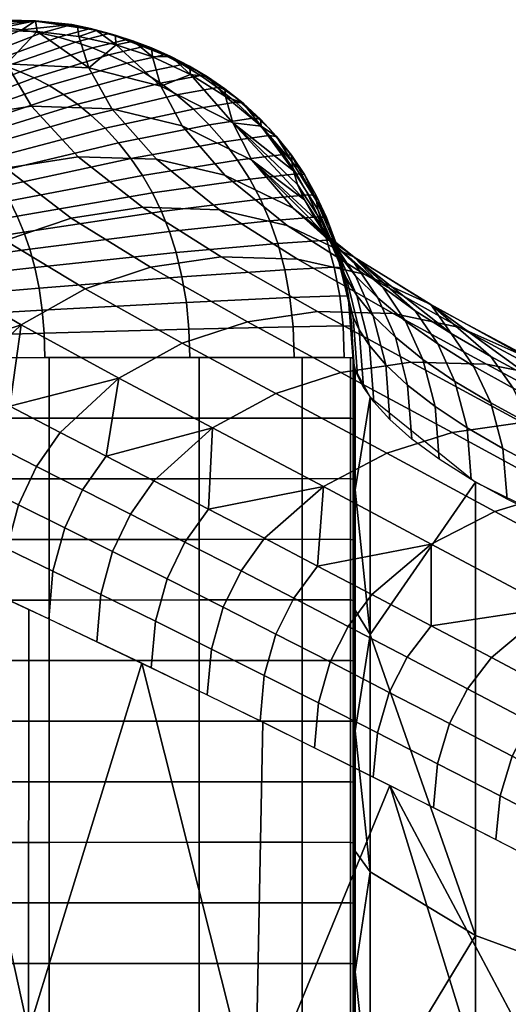
# Model space of a CAD drawing. Units: metres. Extents: x -0.057 to 0.243, y -0.254 to 0.258.
# Drawn here: x 0.045 to 0.1, y 0.147 to 0.258 of the extents above; entities that cross this region are included whole.
import ezdxf

# ---------------------------------------------------------------- set-up
doc = ezdxf.new("R2010")
doc.units = ezdxf.units.M
for name, color, linetype in [('72_CMAN_IMBOTTITI_D2_ANY', 251, 'Continuous'), ('72_CMAN_IMBOTTITI_D3_RIVESTITOSCHIENALE', 7, 'Continuous'), ('72_CMAN_INSERT', 7, 'Continuous')]:
    doc.layers.add(name, color=color, linetype=linetype)

# ---------------------------------------------------------------- blocks, each defined once
blk = doc.blocks.new('72CMAN_IMBOTTITI_D3_CM8973')
mesh = blk.add_polyface()
corners = [(0.06052, 0.13433, 0.27098), (0.05857, 0.13264, 0.18324), (0.04504, 0.13264, 0.18324), (0.03384, 0.13433, 0.27098), (0.07211, 0.13264, 0.18324), (0.0872, 0.13433, 0.27098), (0.08564, 0.13264, 0.18324), (0.04099, 0.14614, 0.44551), (0.09197, 0.14614, 0.44551), (0.04859, 0.16693, 0.61938), (0.09704, 0.16693, 0.61938), (0.05811, 0.19386, 0.79225), (0.10338, 0.19386, 0.79225), (0.06949, 0.22451, 0.96419), (0.11097, 0.22451, 0.96419), (0.07554, 0.24027, 1.04736), (0.08186, 0.25645, 1.13024), (0.10053, 0.25645, 1.13024), (-0.0091, 0.13264, 0.18324), (-0.02264, 0.13264, 0.18324), (-0.01951, 0.13433, 0.27098), (0.00717, 0.13433, 0.27098), (0.00443, 0.13264, 0.18324), (0.01797, 0.13264, 0.18324), (0.0315, 0.13264, 0.18324), (-0.00998, 0.14614, 0.44551), (0.00015, 0.16693, 0.61938), (0.01284, 0.19386, 0.79225), (0.04875, 0.22451, 0.96419), (0.02801, 0.22451, 0.96419), (0.05384, 0.25645, 1.13024), (0.06318, 0.25645, 1.13024), (0.05581, 0.24027, 1.04736), (0.03608, 0.24027, 1.04736), (0.0445, 0.25645, 1.13024)]
mesh.append_faces([[corners[k] for k in face] for face in [(0, 1, 2), (3, 0, 2), (4, 1, 0), (5, 6, 4), (0, 5, 4), (0, 3, 7), (8, 5, 0), (7, 8, 0), (9, 10, 8, 7), (11, 12, 10, 9), (13, 14, 12, 11), (15, 16, 17), (14, 13, 15), (18, 19, 20), (21, 22, 18), (20, 21, 18), (23, 22, 21), (3, 24, 23), (21, 3, 23), (21, 20, 25), (7, 3, 21), (25, 7, 21), (26, 9, 7, 25), (27, 11, 9, 26), (28, 13, 11), (27, 29, 28), (11, 27, 28), (30, 31, 32), (33, 34, 30), (32, 33, 30), (31, 16, 15, 32), (32, 15, 13, 28), (33, 32, 28, 29)]])
mesh = blk.add_polyface()
corners = [(0.05173, 0.0959, 0.68094), (0.04405, 0.07401, 0.51899), (0.094, 0.07401, 0.51899), (0.09913, 0.0959, 0.68094), (0.06093, 0.1214, 0.83733), (0.10526, 0.1214, 0.83733), (0.05869, 0.16613, 1.08031), (0.05197, 0.15137, 1.00277), (0.07225, 0.15137, 1.00277), (0.07801, 0.16613, 1.08031), (0.06568, 0.18127, 1.1578), (0.084, 0.18127, 1.1578), (0.06264, 0.20184, 1.26062), (0.06047, 0.19769, 1.24007), (0.06477, 0.19769, 1.24007), (0.06688, 0.20184, 1.26062), (0.06061, 0.18944, 1.19894), (0.05652, 0.18127, 1.1578), (0.0695, 0.18944, 1.19894), (0.07338, 0.19769, 1.24007), (0.08199, 0.19769, 1.24007), (0.0906, 0.19769, 1.24007), (0.08149, 0.20601, 1.28116), (0.07732, 0.20601, 1.28116), (0.08565, 0.20601, 1.28116), (0.08446, 0.21024, 1.30192), (0.07913, 0.20913, 1.29646), (0.07399, 0.20783, 1.29011), (0.06917, 0.20634, 1.28279), (0.06482, 0.20465, 1.27445), (0.06115, 0.20277, 1.26518), (0.05838, 0.20074, 1.25516), (0.05667, 0.19864, 1.24475), (0.05017, 0.18653, 1.18433), (0.04382, 0.1746, 1.12384), (0.03766, 0.16285, 1.06326), (0.03168, 0.15132, 1.00257), (0.02413, 0.13653, 0.92254), (0.01701, 0.12225, 0.8422), (0.01039, 0.10866, 0.76175), (0.00435, 0.09593, 0.68113), (-0.00108, 0.08425, 0.60006), (-0.00591, 0.07402, 0.51901), (-0.01047, 0.06539, 0.43757)]
mesh.append_faces([[corners[k] for k in face] for face in [(0, 1, 2, 3), (4, 0, 3, 5), (6, 7, 8, 9), (10, 6, 9, 11), (12, 13, 14, 15), (16, 17, 10, 18), (14, 16, 18, 19), (20, 19, 18), (18, 10, 11), (11, 21, 20), (20, 18, 11), (22, 23, 19), (20, 24, 22), (19, 20, 22), (25, 26, 22), (26, 27, 23), (27, 28, 23), (28, 29, 15), (29, 30, 12), (30, 31, 12), (31, 32, 13), (32, 33, 16), (33, 34, 17), (34, 35, 6), (35, 36, 7), (36, 37, 7), (37, 38, 4), (38, 39, 4), (39, 40, 0), (40, 41, 0), (41, 42, 1), (42, 43, 1), (1, 0, 41), (0, 4, 39), (4, 8, 37), (7, 6, 35), (8, 7, 37), (6, 10, 34), (13, 12, 31), (14, 13, 16), (15, 14, 19), (12, 15, 29), (17, 16, 33), (10, 17, 34), (23, 22, 26), (19, 23, 15), (22, 24, 25), (23, 28, 15), (13, 32, 16)]])
mesh = blk.add_polyface()
corners = [(-0.00627, 0.16428, 0.60389), (-0.00086, 0.16474, 0.60351), (-0.00341, 0.15925, 0.5619), (-0.00891, 0.15878, 0.56229), (-0.00582, 0.15414, 0.52004), (-0.01143, 0.15367, 0.52045), (-0.00598, 0.17338, 0.67722), (-0.00129, 0.17471, 0.67621), (-0.00384, 0.16936, 0.64004), (-0.0086, 0.16803, 0.64109), (0.00398, 0.17517, 0.67586), (0.00149, 0.16983, 0.63968), (0.00168, 0.1809, 0.71618), (0.00688, 0.18136, 0.71584), (-0.00295, 0.17957, 0.71715), (-0.00673, 0.18157, 0.76008), (-0.00348, 0.18407, 0.75833), (-0.00671, 0.17765, 0.71854), (-0.01, 0.17515, 0.72037), (0.00023, 0.18599, 0.757), (-0.0098, 0.17147, 0.67867), (-0.01198, 0.17484, 0.76478), (-0.00547, 0.18719, 0.83764), (-0.00358, 0.18768, 0.79671), (-0.00257, 0.18588, 0.92369), (-0.00117, 0.19344, 0.91932), (-0.00847, 0.17972, 0.84238), (-0.00989, 0.1722, 0.84715), (-0.00273, 0.17725, 0.92867), (-0.01005, 0.16363, 0.85259), (-0.00163, 0.16927, 0.93328), (-0.00893, 0.1557, 0.85763), (0.00613, 0.18364, 1.01049), (0.00507, 0.19168, 1.00633), (0.00057, 0.16185, 0.93756), (-0.00668, 0.14833, 0.8623), (0.00829, 0.17616, 1.01437), (0.00417, 0.15464, 0.94173), (-0.00301, 0.14116, 0.86685), (0.01181, 0.16888, 1.01813), (0.01974, 0.18345, 1.09412), (0.01629, 0.19081, 1.09082), (0.00617, 0.14116, 0.90831), (0.00974, 0.14794, 0.94559), (0.01348, 0.155, 0.98371), (0.01728, 0.16213, 1.02163), (0.02116, 0.16934, 1.05943), (0.02509, 0.17662, 1.09719), (0.02874, 0.18337, 1.13174), (0.01716, 0.14324, 0.94831), (0.01324, 0.14527, 0.94714), (0.0097, 0.13849, 0.90992), (0.01366, 0.13646, 0.91115), (0.02457, 0.15738, 1.02409), (0.02072, 0.15943, 1.02303), (0.01695, 0.15232, 0.98518), (0.02084, 0.15027, 0.9863), (0.03225, 0.17182, 1.09934), (0.02847, 0.17389, 1.09841), (0.02457, 0.16662, 1.06074), (0.02838, 0.16456, 1.06173), (0.03209, 0.18063, 1.1329), (0.03585, 0.17855, 1.13377), (0.03386, 0.15556, 1.02503), (0.029, 0.15603, 1.02479), (0.0253, 0.14893, 0.98704), (0.0302, 0.14846, 0.9873), (0.02167, 0.14189, 0.94908), (0.02661, 0.14143, 0.94935), (0.03661, 0.17046, 1.09995), (0.03277, 0.1632, 1.06239)]
mesh.append_faces([[corners[k] for k in face] for face in [(0, 1, 2, 3), (3, 2, 4, 5), (6, 7, 8, 9), (7, 10, 11, 8), (8, 11, 1, 0), (12, 13, 10, 7), (14, 12, 7, 6), (15, 16, 17, 18), (16, 19, 14, 17), (17, 14, 6, 20), (21, 22, 23), (24, 25, 26, 27), (28, 24, 27, 29), (30, 28, 29, 31), (32, 33, 28, 30), (34, 30, 31, 35), (36, 32, 30, 34), (37, 34, 35, 38), (39, 36, 34, 37), (40, 41, 36, 39), (42, 43, 37), (37, 38, 42), (44, 45, 39), (37, 43, 44), (39, 37, 44), (46, 47, 40), (39, 45, 46), (40, 39, 46), (40, 47, 48), (49, 50, 51, 52), (50, 43, 42, 51), (53, 54, 55, 56), (54, 45, 44, 55), (55, 44, 43, 50), (56, 55, 50, 49), (57, 58, 59, 60), (58, 47, 46, 59), (59, 46, 45, 54), (60, 59, 54, 53), (61, 48, 47, 58), (62, 61, 58, 57), (63, 64, 65, 66), (64, 53, 56, 65), (65, 56, 49, 67), (66, 65, 67, 68), (69, 57, 60, 70), (70, 60, 53, 64)]])
mesh = blk.add_polyface()
corners = [(-0.02126, 0.14385, 0.44244), (-0.01607, 0.14521, 0.44119), (-0.01846, 0.14161, 0.40134), (-0.02376, 0.14025, 0.40264), (-0.01025, 0.14568, 0.44075), (-0.01253, 0.14209, 0.40089), (-0.01644, 0.15233, 0.52162), (-0.01143, 0.15367, 0.52045), (-0.01376, 0.14923, 0.48076), (-0.01886, 0.14789, 0.48197), (-0.00582, 0.15414, 0.52004), (-0.00805, 0.1497, 0.48034), (-0.0111, 0.16294, 0.60497), (-0.00627, 0.16428, 0.60389), (-0.00891, 0.15878, 0.56229), (-0.01383, 0.15745, 0.56342), (-0.0086, 0.16803, 0.64109), (-0.00384, 0.16936, 0.64004), (-0.0255, 0.14191, 0.44424), (-0.02807, 0.13829, 0.4045), (-0.02409, 0.14789, 0.52549), (-0.02052, 0.15041, 0.5233), (-0.02301, 0.14595, 0.48371), (-0.02666, 0.14342, 0.48598), (-0.02921, 0.13937, 0.44659), (-0.01847, 0.15853, 0.60855), (-0.01503, 0.16103, 0.60652), (-0.01782, 0.15553, 0.56503), (-0.02133, 0.15302, 0.56714), (-0.01314, 0.16897, 0.68057), (-0.0098, 0.17147, 0.67867), (-0.01247, 0.16612, 0.64259), (-0.01586, 0.16362, 0.64455), (-0.00598, 0.17338, 0.67722), (-0.01, 0.17515, 0.72037), (-0.00671, 0.17765, 0.71854), (-0.02991, 0.14112, 0.5314), (-0.02405, 0.1518, 0.61401), (-0.01855, 0.16226, 0.68568), (-0.01198, 0.17484, 0.76478), (-0.00673, 0.18157, 0.76008), (-0.00358, 0.18768, 0.79671), (-0.02733, 0.14438, 0.62003), (-0.03334, 0.13366, 0.53791), (-0.02172, 0.15485, 0.69131), (-0.01506, 0.16741, 0.76996), (-0.00847, 0.17972, 0.84238), (-0.00547, 0.18719, 0.83764), (-0.02324, 0.14739, 0.69698), (-0.02891, 0.13691, 0.62609), (-0.01651, 0.15993, 0.77518), (-0.00989, 0.1722, 0.84715), (-0.01668, 0.15141, 0.78114), (-0.02343, 0.13889, 0.70345), (-0.01005, 0.16363, 0.85259), (-0.01554, 0.14352, 0.78664), (-0.02227, 0.13102, 0.70943), (-0.00893, 0.1557, 0.85763), (-0.00668, 0.14833, 0.8623), (-0.01324, 0.13619, 0.79176)]
mesh.append_faces([[corners[k] for k in face] for face in [(0, 1, 2, 3), (1, 4, 5, 2), (6, 7, 8, 9), (7, 10, 11, 8), (8, 11, 4, 1), (9, 8, 1, 0), (12, 13, 14, 15), (15, 14, 7, 6), (16, 17, 13, 12), (18, 0, 3, 19), (20, 21, 22, 23), (21, 6, 9, 22), (22, 9, 0, 18), (23, 22, 18, 24), (25, 26, 27, 28), (26, 12, 15, 27), (27, 15, 6, 21), (28, 27, 21, 20), (29, 30, 31, 32), (30, 33, 16, 31), (31, 16, 12, 26), (32, 31, 26, 25), (34, 35, 30, 29), (36, 20, 23), (28, 20, 36), (37, 25, 28), (36, 37, 28), (32, 25, 37), (38, 29, 32), (37, 38, 32), (34, 29, 38), (39, 40, 34), (38, 39, 34), (41, 40, 39), (42, 37, 36, 43), (44, 38, 37, 42), (45, 39, 38, 44), (46, 47, 39, 45), (48, 44, 42, 49), (50, 45, 44, 48), (51, 46, 45, 50), (52, 50, 48, 53), (54, 51, 50, 52), (55, 52, 53, 56), (57, 54, 52, 55), (58, 57, 55, 59)]])
mesh = blk.add_polyface()
corners = [(-0.02743, 0.12565, 0.05041), (-0.02398, 0.12577, 0.05026), (-0.02397, 0.11404, 0.03276), (-0.02715, 0.11394, 0.0329), (-0.02396, 0.09775, 0.01959), (-0.02669, 0.09767, 0.01972), (-0.02366, 0.1324, 0.12539), (-0.02393, 0.13238, 0.08732), (-0.02748, 0.13225, 0.08746), (-0.02532, 0.13423, 0.28238), (-0.019, 0.13472, 0.28189), (-0.02063, 0.13358, 0.24514), (-0.02708, 0.13309, 0.24565), (-0.02194, 0.13291, 0.20841), (-0.02851, 0.13241, 0.20893), (-0.02626, 0.13716, 0.3628), (-0.02086, 0.13853, 0.36146), (-0.02316, 0.13606, 0.32197), (-0.02866, 0.13467, 0.32334), (-0.01481, 0.13901, 0.361), (-0.01699, 0.13654, 0.32149), (-0.01846, 0.14161, 0.40134), (-0.01253, 0.14209, 0.40089), (-0.02376, 0.14025, 0.40264), (-0.01992, 0.12371, 0.71499), (-0.02227, 0.13102, 0.70943), (-0.02797, 0.12051, 0.6394), (-0.02558, 0.11319, 0.64534), (-0.01324, 0.13619, 0.79176), (-0.01554, 0.14352, 0.78664), (-0.01608, 0.1166, 0.72039), (-0.02166, 0.10606, 0.65112), (-0.00948, 0.12906, 0.79674), (-0.00301, 0.14116, 0.86685), (-0.00668, 0.14833, 0.8623), (-0.01289, 0.10462, 0.69093), (-0.01012, 0.11, 0.72541), (-0.00694, 0.11614, 0.76348), (-0.00366, 0.12245, 0.80135), (-0.00054, 0.1284, 0.83615), (0.00267, 0.13451, 0.87108), (0.00617, 0.14116, 0.90831), (-0.00637, 0.10736, 0.72742), (-0.00909, 0.10198, 0.693), (0.00409, 0.1178, 0.8046), (-0.00001, 0.1198, 0.8032), (-0.00324, 0.1135, 0.76541), (0.00091, 0.1115, 0.76687), (-0.00217, 0.10536, 0.72894), (0.01024, 0.12983, 0.87405), (0.00625, 0.13185, 0.87276), (0.00307, 0.12575, 0.83791), (0.00712, 0.12373, 0.83925), (0.0097, 0.13849, 0.90992), (0.01366, 0.13646, 0.91115), (0.01395, 0.11601, 0.80585), (0.00879, 0.11647, 0.80552), (0.00567, 0.11018, 0.76784), (0.0109, 0.10971, 0.76818), (0.00266, 0.10404, 0.72994), (0.00796, 0.10357, 0.73029), (0.01988, 0.12804, 0.87519), (0.01484, 0.1285, 0.87489), (0.01176, 0.12241, 0.84014), (0.01686, 0.12194, 0.84044), (0.02661, 0.14143, 0.94935), (0.02167, 0.14189, 0.94908), (0.0182, 0.13513, 0.91195), (0.02319, 0.13466, 0.91224), (0.01716, 0.14324, 0.94831)]
mesh.append_faces([[corners[k] for k in face] for face in [(0, 1, 2, 3), (3, 2, 4, 5), (6, 7, 8), (9, 10, 11, 12), (12, 11, 13, 14), (15, 16, 17, 18), (16, 19, 20, 17), (17, 20, 10, 9), (21, 22, 19, 16), (23, 21, 16, 15), (24, 25, 26, 27), (28, 29, 25, 24), (30, 24, 27, 31), (32, 28, 24, 30), (33, 34, 28, 32), (35, 36, 30), (30, 31, 35), (37, 38, 32), (30, 36, 37), (32, 30, 37), (39, 40, 33), (32, 38, 39), (33, 32, 39), (33, 40, 41), (42, 36, 35, 43), (44, 45, 46, 47), (45, 38, 37, 46), (46, 37, 36, 42), (47, 46, 42, 48), (49, 50, 51, 52), (50, 40, 39, 51), (51, 39, 38, 45), (52, 51, 45, 44), (53, 41, 40, 50), (54, 53, 50, 49), (55, 56, 57, 58), (56, 44, 47, 57), (57, 47, 48, 59), (58, 57, 59, 60), (61, 62, 63, 64), (62, 49, 52, 63), (63, 52, 44, 56), (64, 63, 56, 55), (65, 66, 67, 68), (66, 69, 54, 67), (67, 54, 49, 62), (68, 67, 62, 61)]])
mesh = blk.add_polyface()
corners = [(-0.03677, 0.12394, 0.05247), (-0.03382, 0.12472, 0.05152), (-0.03305, 0.11316, 0.03399), (-0.03577, 0.1125, 0.03491), (-0.03071, 0.1253, 0.05083), (-0.03017, 0.11365, 0.03332), (-0.02929, 0.09745, 0.0201), (-0.03176, 0.0971, 0.02072), (-0.0341, 0.09661, 0.02156), (-0.02743, 0.12565, 0.05041), (-0.02715, 0.11394, 0.0329), (-0.02669, 0.09767, 0.01972), (-0.03405, 0.13124, 0.08856), (-0.03708, 0.13039, 0.08949), (-0.03658, 0.13041, 0.12751), (-0.03047, 0.13189, 0.12594), (-0.03085, 0.13187, 0.08788), (-0.02748, 0.13225, 0.08746), (-0.02366, 0.1324, 0.12539), (-0.02752, 0.13128, 0.06841), (-0.0309, 0.1309, 0.06883), (-0.02393, 0.13238, 0.08732), (-0.02397, 0.13141, 0.06826), (-0.02398, 0.12577, 0.05026), (-0.03411, 0.13028, 0.06952), (-0.03714, 0.12943, 0.07046), (-0.03439, 0.13096, 0.21043), (-0.02851, 0.13241, 0.20893), (-0.02971, 0.13202, 0.16741), (-0.03571, 0.13056, 0.16894), (-0.02194, 0.13291, 0.20841), (-0.02301, 0.13253, 0.16687), (-0.03095, 0.13282, 0.2838), (-0.02532, 0.13423, 0.28238), (-0.02708, 0.13309, 0.24565), (-0.03285, 0.13166, 0.24711), (-0.02866, 0.13467, 0.32334), (-0.02316, 0.13606, 0.32197), (-0.03555, 0.1308, 0.28584), (-0.03755, 0.12961, 0.24922), (-0.0392, 0.12888, 0.21258), (-0.03451, 0.1326, 0.36723), (-0.03066, 0.13518, 0.36472), (-0.03314, 0.13267, 0.32532), (-0.03706, 0.13006, 0.32789), (-0.02626, 0.13716, 0.3628), (-0.02921, 0.13937, 0.44659), (-0.0255, 0.14191, 0.44424), (-0.02807, 0.13829, 0.4045), (-0.03186, 0.13573, 0.40694), (-0.02376, 0.14025, 0.40264), (-0.04077, 0.12565, 0.37398), (-0.03525, 0.13253, 0.45292), (-0.02666, 0.14342, 0.48598), (-0.02991, 0.14112, 0.5314), (-0.03334, 0.13366, 0.53791), (-0.03882, 0.12499, 0.4599), (-0.02891, 0.13691, 0.62609), (-0.02733, 0.14438, 0.62003), (-0.03501, 0.12613, 0.54447), (-0.02913, 0.12839, 0.63301), (-0.03528, 0.11756, 0.55194), (-0.02343, 0.13889, 0.70345), (-0.02324, 0.14739, 0.69698), (-0.02797, 0.12051, 0.6394), (-0.03411, 0.10963, 0.55886), (-0.02227, 0.13102, 0.70943), (-0.02558, 0.11319, 0.64534), (-0.03167, 0.10226, 0.56528)]
mesh.append_faces([[corners[k] for k in face] for face in [(0, 1, 2, 3), (1, 4, 5, 2), (2, 5, 6, 7), (3, 2, 7, 8), (4, 9, 10, 5), (5, 10, 11, 6), (12, 13, 14), (15, 16, 12), (14, 15, 12), (17, 16, 15), (15, 18, 17), (16, 17, 19, 20), (17, 21, 22, 19), (19, 22, 23, 9), (20, 19, 9, 4), (13, 12, 24, 25), (12, 16, 20, 24), (24, 20, 4, 1), (25, 24, 1, 0), (26, 27, 28, 29), (27, 30, 31, 28), (28, 31, 18, 15), (29, 28, 15, 14), (32, 33, 34, 35), (35, 34, 27, 26), (36, 37, 33, 32), (38, 32, 35, 39), (39, 35, 26, 40), (41, 42, 43, 44), (42, 45, 36, 43), (43, 36, 32, 38), (46, 47, 48, 49), (48, 50, 45, 42), (49, 48, 42, 41), (49, 41, 51), (52, 46, 49), (51, 52, 49), (53, 46, 52), (52, 54, 53), (55, 54, 52, 56), (57, 58, 55, 59), (60, 57, 59, 61), (62, 63, 57, 60), (64, 60, 61, 65), (66, 62, 60, 64), (67, 64, 65, 68)]])
mesh = blk.add_polyface()
corners = [(0.03055, 0.13239, 0.09536), (0.03736, 0.13239, 0.09536), (0.03732, 0.13211, 0.07356), (0.03051, 0.13211, 0.07356), (0.04417, 0.13239, 0.09536), (0.04412, 0.13211, 0.07356), (0.04412, 0.12668, 0.05227), (0.03731, 0.12668, 0.05227), (0.0305, 0.12668, 0.05227), (0.05097, 0.13239, 0.09536), (0.05093, 0.13211, 0.07356), (0.05778, 0.13239, 0.09536), (0.05774, 0.13211, 0.07356), (0.05773, 0.12668, 0.05227), (0.05093, 0.12668, 0.05227), (0.06459, 0.13239, 0.09536), (0.06455, 0.13211, 0.07356), (0.0714, 0.13239, 0.09536), (0.07136, 0.13211, 0.07356), (0.07135, 0.12668, 0.05227), (0.06454, 0.12668, 0.05227), (0.0782, 0.13239, 0.09536), (0.07817, 0.13211, 0.07356), (0.08501, 0.13239, 0.09536), (0.08498, 0.13211, 0.07356), (0.08497, 0.12668, 0.05227), (0.07816, 0.12668, 0.05227), (0.04504, 0.13264, 0.18324), (0.0315, 0.13264, 0.18324), (0.03384, 0.13433, 0.27098), (0.05857, 0.13264, 0.18324), (0.07211, 0.13264, 0.18324), (0.07163, 0.13243, 0.13937), (0.05804, 0.13243, 0.13937), (0.08564, 0.13264, 0.18324), (0.08522, 0.13243, 0.13937), (0.04445, 0.13243, 0.13937), (0.03087, 0.13243, 0.13937)]
mesh.append_faces([[corners[k] for k in face] for face in [(0, 1, 2, 3), (1, 4, 5, 2), (2, 5, 6, 7), (3, 2, 7, 8), (4, 9, 10, 5), (9, 11, 12, 10), (10, 12, 13, 14), (5, 10, 14, 6), (11, 15, 16, 12), (15, 17, 18, 16), (16, 18, 19, 20), (12, 16, 20, 13), (17, 21, 22, 18), (21, 23, 24, 22), (22, 24, 25, 26), (18, 22, 26, 19), (27, 28, 29), (30, 31, 32, 33), (31, 34, 35, 32), (21, 17, 32), (35, 23, 21), (32, 35, 21), (15, 11, 33), (32, 17, 15), (33, 32, 15), (28, 27, 36, 37), (27, 30, 33, 36), (9, 4, 36), (33, 11, 9), (36, 33, 9), (1, 0, 37), (36, 4, 1), (37, 36, 1)]])
mesh = blk.add_polyface()
corners = [(-0.04452, 0.12694, 0.09323), (-0.0467, 0.12547, 0.09483), (-0.04601, 0.12552, 0.13271), (-0.04159, 0.12829, 0.12976), (-0.04218, 0.12826, 0.0918), (-0.0397, 0.12941, 0.09055), (-0.03658, 0.13041, 0.12751), (-0.03708, 0.13039, 0.08949), (-0.03978, 0.12847, 0.07154), (-0.04226, 0.12733, 0.0728), (-0.03714, 0.12943, 0.07046), (-0.03677, 0.12394, 0.05247), (-0.03933, 0.12304, 0.05354), (-0.04175, 0.12198, 0.05481), (-0.04461, 0.12603, 0.07425), (-0.0468, 0.12457, 0.07586), (-0.04402, 0.12077, 0.05626), (-0.04616, 0.11942, 0.05788), (-0.04342, 0.12616, 0.2154), (-0.0392, 0.12888, 0.21258), (-0.04062, 0.12845, 0.17115), (-0.04495, 0.12571, 0.17403), (-0.03439, 0.13096, 0.21043), (-0.03571, 0.13056, 0.16894), (-0.03957, 0.12815, 0.28851), (-0.03555, 0.1308, 0.28584), (-0.03755, 0.12961, 0.24922), (-0.04168, 0.12693, 0.25197), (-0.03706, 0.13006, 0.32789), (-0.03314, 0.13267, 0.32532), (-0.05254, 0.12005, 0.10071), (-0.05418, 0.11799, 0.10296), (-0.05331, 0.11807, 0.14063), (-0.04997, 0.12206, 0.13639), (-0.05075, 0.12199, 0.0986), (-0.04881, 0.1238, 0.09664), (-0.04892, 0.12292, 0.0777), (-0.05087, 0.12113, 0.07969), (-0.04822, 0.11789, 0.05972), (-0.05012, 0.11622, 0.06172), (-0.05267, 0.11921, 0.08182), (-0.05432, 0.11717, 0.08409), (-0.05033, 0.11886, 0.22296), (-0.04613, 0.12103, 0.29568), (-0.04077, 0.12565, 0.37398), (-0.03451, 0.1326, 0.36723), (-0.04446, 0.11799, 0.38143), (-0.05001, 0.11318, 0.30359), (-0.03882, 0.12499, 0.4599), (-0.03525, 0.13253, 0.45292), (-0.03501, 0.12613, 0.54447), (-0.03334, 0.13366, 0.53791), (-0.04056, 0.11739, 0.46694)]
mesh.append_faces([[corners[k] for k in face] for face in [(0, 1, 2), (3, 4, 0), (2, 3, 0), (5, 4, 3), (6, 7, 5), (3, 6, 5), (4, 5, 8, 9), (5, 7, 10, 8), (8, 10, 11, 12), (9, 8, 12, 13), (1, 0, 14, 15), (0, 4, 9, 14), (14, 9, 13, 16), (15, 14, 16, 17), (18, 19, 20, 21), (19, 22, 23, 20), (20, 23, 6, 3), (21, 20, 3, 2), (24, 25, 26, 27), (27, 26, 19, 18), (28, 29, 25, 24), (30, 31, 32), (33, 34, 30), (32, 33, 30), (35, 34, 33), (2, 1, 35), (33, 2, 35), (34, 35, 36, 37), (35, 1, 15, 36), (36, 15, 17, 38), (37, 36, 38, 39), (31, 30, 40, 41), (30, 34, 37, 40), (21, 2, 33), (33, 32, 42), (42, 18, 21), (21, 33, 42), (27, 18, 42), (43, 24, 27), (42, 43, 27), (28, 24, 43), (44, 45, 28), (43, 44, 28), (46, 44, 43, 47), (48, 49, 44, 46), (50, 51, 48, 52)]])
mesh = blk.add_polyface()
corners = [(-0.0239, 0.13239, 0.09536), (-0.01709, 0.13239, 0.09536), (-0.01716, 0.13211, 0.07356), (-0.02397, 0.13211, 0.07356), (-0.01029, 0.13239, 0.09536), (-0.01035, 0.13211, 0.07356), (-0.01036, 0.12668, 0.05227), (-0.01717, 0.12668, 0.05227), (-0.02398, 0.12668, 0.05227), (-0.00348, 0.13239, 0.09536), (-0.00354, 0.13211, 0.07356), (0.00333, 0.13239, 0.09536), (0.00327, 0.13211, 0.07356), (0.00326, 0.12668, 0.05227), (-0.00355, 0.12668, 0.05227), (0.01013, 0.13239, 0.09536), (0.01008, 0.13211, 0.07356), (0.01694, 0.13239, 0.09536), (0.01689, 0.13211, 0.07356), (0.01688, 0.12668, 0.05227), (0.01007, 0.12668, 0.05227), (0.02375, 0.13239, 0.09536), (0.0237, 0.13211, 0.07356), (0.03055, 0.13239, 0.09536), (0.03051, 0.13211, 0.07356), (0.0305, 0.12668, 0.05227), (0.02369, 0.12668, 0.05227), (0.00443, 0.13264, 0.18324), (0.01797, 0.13264, 0.18324), (0.01728, 0.13243, 0.13937), (0.00369, 0.13243, 0.13937), (0.0315, 0.13264, 0.18324), (0.03087, 0.13243, 0.13937), (-0.02264, 0.13264, 0.18324), (-0.0091, 0.13264, 0.18324), (-0.0099, 0.13243, 0.13937), (-0.02349, 0.13243, 0.13937)]
mesh.append_faces([[corners[k] for k in face] for face in [(0, 1, 2, 3), (1, 4, 5, 2), (2, 5, 6, 7), (3, 2, 7, 8), (4, 9, 10, 5), (9, 11, 12, 10), (10, 12, 13, 14), (5, 10, 14, 6), (11, 15, 16, 12), (15, 17, 18, 16), (16, 18, 19, 20), (12, 16, 20, 13), (17, 21, 22, 18), (21, 23, 24, 22), (22, 24, 25, 26), (18, 22, 26, 19), (27, 28, 29, 30), (28, 31, 32, 29), (21, 17, 29), (32, 23, 21), (29, 32, 21), (15, 11, 30), (29, 17, 15), (30, 29, 15), (33, 34, 35, 36), (34, 27, 30, 35), (9, 4, 35), (30, 11, 9), (35, 30, 9), (1, 0, 36), (35, 4, 1), (36, 35, 1)]])
mesh = blk.add_polyface()
corners = [(-0.04616, 0.11942, 0.05788), (-0.04402, 0.12077, 0.05626), (-0.04247, 0.10984, 0.03861), (-0.04444, 0.10871, 0.04019), (-0.04175, 0.12198, 0.05481), (-0.04036, 0.11086, 0.0372), (-0.03933, 0.12304, 0.05354), (-0.03813, 0.11174, 0.03596), (-0.03677, 0.12394, 0.05247), (-0.03577, 0.1125, 0.03491), (-0.05348, 0.11254, 0.06614), (-0.05188, 0.11444, 0.06386), (-0.04973, 0.10452, 0.04602), (-0.05121, 0.10292, 0.04824), (-0.05012, 0.11622, 0.06172), (-0.0481, 0.10602, 0.04393), (-0.04822, 0.11789, 0.05972), (-0.04634, 0.10742, 0.04198), (-0.05267, 0.11921, 0.08182), (-0.05087, 0.12113, 0.07969), (-0.05432, 0.11717, 0.08409), (-0.05598, 0.10888, 0.07053), (-0.05479, 0.11075, 0.06829), (-0.05242, 0.10142, 0.05034), (-0.05353, 0.09985, 0.05252), (-0.05781, 0.1119, 0.10957), (-0.05876, 0.10973, 0.11192), (-0.05775, 0.10985, 0.14936), (-0.05578, 0.1141, 0.14484), (-0.05672, 0.11401, 0.10728), (-0.05551, 0.11604, 0.10507), (-0.05331, 0.11807, 0.14063), (-0.05418, 0.11799, 0.10296), (-0.05566, 0.11524, 0.08623), (-0.05688, 0.11323, 0.08847), (-0.05798, 0.11115, 0.09078), (-0.05894, 0.10901, 0.09317), (-0.05705, 0.10695, 0.07285), (-0.058, 0.10495, 0.07524), (-0.05447, 0.1108, 0.23131), (-0.05033, 0.11886, 0.22296), (-0.05001, 0.11318, 0.30359), (-0.04613, 0.12103, 0.29568), (-0.05911, 0.10578, 0.15369), (-0.06018, 0.10564, 0.11636), (-0.06073, 0.10354, 0.11864), (-0.05952, 0.10771, 0.11412), (-0.05971, 0.10701, 0.09539), (-0.06038, 0.10496, 0.09766), (-0.05875, 0.1031, 0.07747), (-0.06094, 0.10289, 0.09997), (-0.05654, 0.10268, 0.23972), (-0.05191, 0.10527, 0.31156), (-0.04625, 0.11028, 0.38893), (-0.04446, 0.11799, 0.38143), (-0.04056, 0.11739, 0.46694), (-0.03882, 0.12499, 0.4599), (-0.04085, 0.10873, 0.47495), (-0.04653, 0.10148, 0.39748), (-0.03528, 0.11756, 0.55194), (-0.03501, 0.12613, 0.54447), (-0.03411, 0.10963, 0.55886), (-0.03964, 0.10072, 0.48236)]
mesh.append_faces([[corners[k] for k in face] for face in [(0, 1, 2, 3), (1, 4, 5, 2), (4, 6, 7, 5), (6, 8, 9, 7), (10, 11, 12, 13), (11, 14, 15, 12), (14, 16, 17, 15), (16, 0, 3, 17), (18, 19, 14, 11), (20, 18, 11, 10), (21, 22, 23, 24), (22, 10, 13, 23), (25, 26, 27), (28, 29, 25), (27, 28, 25), (30, 29, 28), (31, 32, 30), (28, 31, 30), (29, 30, 33, 34), (30, 32, 20, 33), (33, 20, 10, 22), (34, 33, 22, 21), (26, 25, 35, 36), (25, 29, 34, 35), (35, 34, 21, 37), (36, 35, 37, 38), (28, 27, 39), (40, 31, 28), (39, 40, 28), (41, 42, 40, 39), (43, 44, 45), (46, 44, 43), (27, 26, 46), (43, 27, 46), (44, 46, 47, 48), (46, 26, 36, 47), (47, 36, 38, 49), (45, 44, 48, 50), (39, 27, 43), (51, 39, 43), (52, 41, 39, 51), (53, 54, 41, 52), (55, 56, 54, 53), (57, 55, 53, 58), (59, 60, 55, 57), (61, 59, 57, 62)]])
mesh = blk.add_polyface()
corners = [(0.0305, 0.12668, 0.05227), (0.03731, 0.12668, 0.05227), (0.03731, 0.11511, 0.03396), (0.0305, 0.11511, 0.03396), (0.04412, 0.12668, 0.05227), (0.04412, 0.11511, 0.03396), (0.04413, 0.09822, 0.01987), (0.03732, 0.09822, 0.01987), (0.03051, 0.09822, 0.01987), (0.03732, 0.07824, 0.01182), (0.03051, 0.07824, 0.01182), (-0.01036, 0.12668, 0.05227), (-0.00355, 0.12668, 0.05227), (-0.00354, 0.11511, 0.03396), (-0.01035, 0.11511, 0.03396), (0.00326, 0.12668, 0.05227), (0.00327, 0.11511, 0.03396), (0.00328, 0.09822, 0.01987), (-0.00353, 0.09822, 0.01987), (-0.01034, 0.09822, 0.01987), (-0.02398, 0.12668, 0.05227), (-0.01717, 0.12668, 0.05227), (-0.01716, 0.11511, 0.03396), (-0.02397, 0.11511, 0.03396), (-0.01715, 0.09822, 0.01987), (-0.02396, 0.09822, 0.01987), (0.01688, 0.12668, 0.05227), (0.02369, 0.12668, 0.05227), (0.0237, 0.11511, 0.03396), (0.01689, 0.11511, 0.03396), (0.0237, 0.09822, 0.01987), (0.01689, 0.09822, 0.01987), (0.01007, 0.12668, 0.05227), (0.01008, 0.11511, 0.03396), (0.01009, 0.09822, 0.01987), (0.01009, 0.07824, 0.01182), (0.00328, 0.07824, 0.01182), (0.0169, 0.07824, 0.01182), (0.02371, 0.07824, 0.01182), (-0.01715, 0.07824, 0.01182), (-0.02395, 0.07824, 0.01182), (-0.01034, 0.07824, 0.01182), (-0.01034, 0.05629, 0.01002), (-0.01715, 0.05629, 0.01002), (-0.02055, 0.05629, 0.01002), (-0.00353, 0.07824, 0.01182), (0.00328, 0.05629, 0.01002), (-0.00353, 0.05629, 0.01002)]
mesh.append_faces([[corners[k] for k in face] for face in [(0, 1, 2, 3), (1, 4, 5, 2), (2, 5, 6, 7), (3, 2, 7, 8), (8, 7, 9, 10), (11, 12, 13, 14), (12, 15, 16, 13), (13, 16, 17, 18), (14, 13, 18, 19), (20, 21, 22, 23), (21, 11, 14, 22), (22, 14, 19, 24), (23, 22, 24, 25), (26, 27, 28, 29), (27, 0, 3, 28), (28, 3, 8, 30), (29, 28, 30, 31), (15, 32, 33, 16), (32, 26, 29, 33), (33, 29, 31, 34), (16, 33, 34, 17), (17, 34, 35, 36), (34, 31, 37, 35), (31, 30, 38, 37), (30, 8, 10, 38), (25, 24, 39, 40), (24, 19, 41, 39), (39, 41, 42, 43), (40, 39, 44), (19, 18, 45, 41), (18, 17, 36, 45), (45, 36, 46, 47), (41, 45, 47, 42)]])
mesh = blk.add_polyface()
corners = [(0.09859, 0.12668, 0.05227), (0.1054, 0.12668, 0.05227), (0.1054, 0.11511, 0.03396), (0.09859, 0.11511, 0.03396), (0.11221, 0.12668, 0.05227), (0.11221, 0.11511, 0.03396), (0.11222, 0.09822, 0.01987), (0.10541, 0.09822, 0.01987), (0.0986, 0.09822, 0.01987), (0.08497, 0.12668, 0.05227), (0.09178, 0.12668, 0.05227), (0.09179, 0.11511, 0.03396), (0.08498, 0.11511, 0.03396), (0.09179, 0.09822, 0.01987), (0.08498, 0.09822, 0.01987), (0.11902, 0.12668, 0.05227), (0.11902, 0.11511, 0.03396), (0.12583, 0.12668, 0.05227), (0.12583, 0.11511, 0.03396), (0.11902, 0.09822, 0.01987), (0.0986, 0.07824, 0.01182), (0.09179, 0.07824, 0.01182), (0.10541, 0.07824, 0.01182), (0.11222, 0.07824, 0.01182), (0.04412, 0.12668, 0.05227), (0.05093, 0.12668, 0.05227), (0.05093, 0.11511, 0.03396), (0.04412, 0.11511, 0.03396), (0.05773, 0.12668, 0.05227), (0.05774, 0.11511, 0.03396), (0.05775, 0.09822, 0.01987), (0.05094, 0.09822, 0.01987), (0.04413, 0.09822, 0.01987), (0.07135, 0.12668, 0.05227), (0.07816, 0.12668, 0.05227), (0.07817, 0.11511, 0.03396), (0.07136, 0.11511, 0.03396), (0.07817, 0.09822, 0.01987), (0.07136, 0.09822, 0.01987), (0.06454, 0.12668, 0.05227), (0.06455, 0.11511, 0.03396), (0.06456, 0.09822, 0.01987), (0.06456, 0.07824, 0.01182), (0.05775, 0.07824, 0.01182), (0.07137, 0.07824, 0.01182), (0.07817, 0.07824, 0.01182), (0.08498, 0.07824, 0.01182), (0.03732, 0.09822, 0.01987), (0.04413, 0.07824, 0.01182), (0.03732, 0.07824, 0.01182), (0.05094, 0.07824, 0.01182)]
mesh.append_faces([[corners[k] for k in face] for face in [(0, 1, 2, 3), (1, 4, 5, 2), (2, 5, 6, 7), (3, 2, 7, 8), (9, 10, 11, 12), (10, 0, 3, 11), (11, 3, 8, 13), (12, 11, 13, 14), (4, 15, 16, 5), (15, 17, 18, 16), (5, 16, 19, 6), (13, 8, 20, 21), (8, 7, 22, 20), (7, 6, 23, 22), (24, 25, 26, 27), (25, 28, 29, 26), (26, 29, 30, 31), (27, 26, 31, 32), (33, 34, 35, 36), (34, 9, 12, 35), (35, 12, 14, 37), (36, 35, 37, 38), (28, 39, 40, 29), (39, 33, 36, 40), (40, 36, 38, 41), (29, 40, 41, 30), (30, 41, 42, 43), (41, 38, 44, 42), (38, 37, 45, 44), (37, 14, 46, 45), (47, 32, 48, 49), (32, 31, 50, 48), (31, 30, 43, 50)]])
mesh = blk.add_polyface()
corners = [(-0.02929, 0.09745, 0.0201), (-0.02669, 0.09767, 0.01972), (-0.02611, 0.078, 0.01188), (-0.02816, 0.07788, 0.0122), (-0.02396, 0.09775, 0.01959), (-0.02395, 0.07804, 0.01177), (-0.0341, 0.09661, 0.02156), (-0.03176, 0.0971, 0.02072), (-0.0301, 0.07768, 0.01273), (-0.03195, 0.0774, 0.01344), (-0.03813, 0.11174, 0.03596), (-0.03577, 0.1125, 0.03491), (-0.03613, 0.09605, 0.02252), (-0.04036, 0.11086, 0.0372), (-0.03805, 0.0954, 0.02366), (-0.03355, 0.07708, 0.01426), (-0.03506, 0.07671, 0.01522), (-0.04156, 0.09382, 0.0264), (-0.03986, 0.09465, 0.02495), (-0.03649, 0.07629, 0.01632), (-0.03783, 0.07581, 0.01755), (-0.03167, 0.10226, 0.56528), (-0.03411, 0.10963, 0.55886), (-0.03964, 0.10072, 0.48236), (-0.03712, 0.09328, 0.48926), (-0.03294, 0.08604, 0.49596), (-0.04261, 0.08578, 0.41274), (-0.03824, 0.07843, 0.41989), (-0.02763, 0.09509, 0.57154), (-0.02166, 0.10606, 0.65112), (-0.02558, 0.11319, 0.64534), (-0.02892, 0.07528, 0.46446), (-0.02642, 0.07932, 0.50218), (-0.02393, 0.0837, 0.53969), (-0.02134, 0.08844, 0.57734), (-0.01851, 0.09379, 0.61699), (-0.01556, 0.09945, 0.65649), (-0.01289, 0.10462, 0.69093), (-0.0223, 0.07663, 0.50466), (-0.02471, 0.07258, 0.46704), (-0.01291, 0.08376, 0.58142), (-0.01737, 0.08578, 0.57965), (-0.01988, 0.08102, 0.5421), (-0.01535, 0.079, 0.54392), (-0.01768, 0.07459, 0.50655), (-0.00741, 0.0948, 0.66026), (-0.01172, 0.09681, 0.65863), (-0.0146, 0.09114, 0.61922), (-0.01023, 0.08913, 0.62092), (-0.00217, 0.10536, 0.72894), (-0.00637, 0.10736, 0.72742), (-0.00909, 0.10198, 0.693), (-0.00484, 0.09998, 0.69458), (-0.00215, 0.08197, 0.58298), (-0.00778, 0.08243, 0.58258), (-0.01013, 0.07766, 0.54512), (-0.00439, 0.07719, 0.54554), (-0.01236, 0.07325, 0.5078), (-0.00652, 0.07278, 0.50823), (0.00298, 0.09302, 0.66171), (-0.00246, 0.09348, 0.66133), (-0.00519, 0.08781, 0.62203), (0.00035, 0.08734, 0.62242), (0.00796, 0.10357, 0.73029), (0.00266, 0.10404, 0.72994), (0.00005, 0.09866, 0.69561), (0.00541, 0.0982, 0.69598)]
mesh.append_faces([[corners[k] for k in face] for face in [(0, 1, 2, 3), (1, 4, 5, 2), (6, 7, 8, 9), (7, 0, 3, 8), (10, 11, 6, 12), (13, 10, 12, 14), (14, 12, 15, 16), (12, 6, 9, 15), (17, 18, 19, 20), (18, 14, 16, 19), (21, 22, 23, 24), (25, 24, 26, 27), (28, 21, 24, 25), (29, 30, 21, 28), (31, 32, 25), (25, 27, 31), (33, 34, 28), (25, 32, 33), (28, 25, 33), (35, 36, 29), (28, 34, 35), (29, 28, 35), (29, 36, 37), (38, 32, 31, 39), (40, 41, 42, 43), (41, 34, 33, 42), (42, 33, 32, 38), (43, 42, 38, 44), (45, 46, 47, 48), (46, 36, 35, 47), (47, 35, 34, 41), (48, 47, 41, 40), (49, 50, 51, 52), (51, 37, 36, 46), (52, 51, 46, 45), (53, 54, 55, 56), (54, 40, 43, 55), (55, 43, 44, 57), (56, 55, 57, 58), (59, 60, 61, 62), (60, 45, 48, 61), (61, 48, 40, 54), (62, 61, 54, 53), (63, 64, 65, 66), (64, 49, 52, 65), (65, 52, 45, 60), (66, 65, 60, 59)]])
mesh = blk.add_polyface()
corners = [(-0.04247, 0.10984, 0.03861), (-0.04036, 0.11086, 0.0372), (-0.03805, 0.0954, 0.02366), (-0.03986, 0.09465, 0.02495), (-0.04444, 0.10871, 0.04019), (-0.04156, 0.09382, 0.0264), (-0.04634, 0.10742, 0.04198), (-0.04319, 0.09287, 0.02804), (-0.04471, 0.09184, 0.02983), (-0.03912, 0.07527, 0.01894), (-0.04031, 0.07469, 0.02046), (-0.03783, 0.07581, 0.01755), (-0.04193, 0.07373, 0.02293), (-0.04242, 0.07339, 0.02381), (-0.04738, 0.08956, 0.03378), (-0.04611, 0.09074, 0.03174), (-0.04142, 0.07406, 0.02208), (-0.04088, 0.07438, 0.02126), (-0.0386, 0.06507, 0.0186), (-0.03907, 0.06484, 0.01933), (-0.03952, 0.06461, 0.02008), (-0.03994, 0.06437, 0.02086), (-0.04285, 0.07308, 0.02462), (-0.04325, 0.07276, 0.02544), (-0.04031, 0.06414, 0.02157), (-0.04066, 0.06392, 0.0223), (-0.044, 0.07211, 0.02714), (-0.04363, 0.07244, 0.02628), (-0.04099, 0.06368, 0.02305), (-0.0413, 0.06345, 0.02381), (-0.03866, 0.05385, 0.02069), (-0.03896, 0.05365, 0.02135), (-0.03923, 0.05345, 0.02202), (-0.04467, 0.07143, 0.0289), (-0.04435, 0.07177, 0.02801), (-0.0416, 0.06321, 0.02458), (-0.04189, 0.06296, 0.02536), (-0.04527, 0.07073, 0.03071), (-0.04498, 0.07108, 0.0298), (-0.04215, 0.06271, 0.02616), (-0.04241, 0.06246, 0.02697), (-0.04575, 0.07007, 0.0324), (-0.04552, 0.0704, 0.03155), (-0.04262, 0.06223, 0.02772), (-0.04282, 0.06199, 0.02847), (-0.04616, 0.06941, 0.03413), (-0.04596, 0.06974, 0.03326), (-0.043, 0.06175, 0.02923), (-0.04318, 0.06151, 0.03), (-0.04635, 0.06907, 0.035), (-0.04334, 0.06127, 0.03077), (-0.04385, 0.06027, 0.034), (-0.04394, 0.06, 0.03487), (-0.04539, 0.06395, 0.03701), (-0.04543, 0.06379, 0.03747), (-0.04399, 0.05986, 0.03531), (-0.04548, 0.06363, 0.03794), (-0.04402, 0.05972, 0.03574), (-0.04539, 0.06037, 0.04738), (-0.04543, 0.06052, 0.04695), (-0.04398, 0.05708, 0.04423), (-0.04394, 0.05695, 0.04464), (-0.04534, 0.06022, 0.04781), (-0.0439, 0.05682, 0.04504), (-0.04547, 0.06067, 0.04652), (-0.04402, 0.0572, 0.04383), (-0.03964, 0.10072, 0.48236), (-0.04085, 0.10873, 0.47495), (-0.04653, 0.10148, 0.39748), (-0.04525, 0.09335, 0.40539), (-0.04534, 0.05967, 0.05933), (-0.04546, 0.05983, 0.05892), (-0.04392, 0.05769, 0.05515), (-0.04381, 0.05755, 0.05554), (-0.04558, 0.06, 0.0585), (-0.04403, 0.05782, 0.05476), (-0.03712, 0.09328, 0.48926), (-0.04261, 0.08578, 0.41274), (-0.04381, 0.05803, 0.06358), (-0.04364, 0.05787, 0.06399), (-0.04639, 0.06021, 0.07229), (-0.04345, 0.05772, 0.0644), (-0.03824, 0.07843, 0.41989), (-0.0482, 0.08017, 0.33686), (-0.04367, 0.07263, 0.34445), (-0.04324, 0.06078, 0.24213), (-0.04112, 0.062, 0.28185), (-0.04838, 0.06918, 0.27441), (-0.03896, 0.06359, 0.31691), (-0.03651, 0.05913, 0.28482), (-0.03858, 0.05788, 0.24517), (-0.04495, 0.06006, 0.20227), (-0.04025, 0.05713, 0.20538)]
mesh.append_faces([[corners[k] for k in face] for face in [(0, 1, 2, 3), (4, 0, 3, 5), (6, 4, 5, 7), (8, 7, 9, 10), (7, 5, 11, 9), (12, 13, 14), (15, 16, 12), (17, 16, 15), (8, 10, 17), (15, 8, 17), (16, 17, 18, 19), (13, 12, 20, 21), (12, 16, 19, 20), (14, 13, 22), (23, 22, 24, 25), (22, 13, 21, 24), (26, 27, 28, 29), (27, 23, 25, 28), (28, 25, 30, 31), (29, 28, 31, 32), (33, 34, 35, 36), (34, 26, 29, 35), (37, 38, 39, 40), (38, 33, 36, 39), (41, 42, 43, 44), (42, 37, 40, 43), (45, 46, 47, 48), (46, 41, 44, 47), (49, 45, 48, 50), (51, 52, 53), (54, 53, 52, 55), (56, 54, 55, 57), (58, 59, 60, 61), (62, 58, 61, 63), (59, 64, 65, 60), (66, 67, 68, 69), (70, 71, 72, 73), (71, 74, 75, 72), (76, 66, 69, 77), (78, 79, 80), (80, 79, 81), (82, 77, 83, 84), (85, 86, 87), (87, 86, 88), (84, 87, 88), (89, 86, 85, 90), (90, 85, 91, 92)]])
mesh = blk.add_polyface()
corners = [(-0.04973, 0.10452, 0.04602), (-0.0481, 0.10602, 0.04393), (-0.04471, 0.09184, 0.02983), (-0.04611, 0.09074, 0.03174), (-0.05121, 0.10292, 0.04824), (-0.04738, 0.08956, 0.03378), (-0.04634, 0.10742, 0.04198), (-0.04319, 0.09287, 0.02804), (-0.058, 0.10495, 0.07524), (-0.05705, 0.10695, 0.07285), (-0.05452, 0.09822, 0.05478), (-0.05539, 0.09655, 0.05711), (-0.05598, 0.10888, 0.07053), (-0.05353, 0.09985, 0.05252), (-0.04938, 0.0873, 0.0377), (-0.05023, 0.0861, 0.03977), (-0.05099, 0.08487, 0.04191), (-0.05242, 0.10142, 0.05034), (-0.04843, 0.08846, 0.0357), (-0.06041, 0.09731, 0.08441), (-0.05995, 0.09927, 0.08206), (-0.05722, 0.09177, 0.06377), (-0.05764, 0.09012, 0.06606), (-0.0594, 0.1012, 0.07975), (-0.0567, 0.09339, 0.06151), (-0.05212, 0.08255, 0.04594), (-0.05257, 0.08136, 0.048), (-0.05875, 0.1031, 0.07747), (-0.05609, 0.09498, 0.05929), (-0.0516, 0.08372, 0.0439), (-0.06073, 0.10354, 0.11864), (-0.06118, 0.10141, 0.12096), (-0.06005, 0.10156, 0.15816), (-0.05911, 0.10578, 0.15369), (-0.06038, 0.10496, 0.09766), (-0.05971, 0.10701, 0.09539), (-0.06094, 0.10289, 0.09997), (-0.0614, 0.10078, 0.10231), (-0.05654, 0.10268, 0.23972), (-0.06118, 0.09079, 0.09224), (-0.06104, 0.09298, 0.08961), (-0.05824, 0.08648, 0.07112), (-0.05837, 0.08464, 0.07368), (-0.06078, 0.09515, 0.087), (-0.05799, 0.08831, 0.06858), (-0.06071, 0.09212, 0.1682), (-0.06062, 0.09687, 0.16315), (-0.0618, 0.0967, 0.12608), (-0.06193, 0.09193, 0.13126), (-0.0612, 0.0886, 0.09487), (-0.05698, 0.09343, 0.2493), (-0.05223, 0.09625, 0.32065), (-0.05191, 0.10527, 0.31156), (-0.04653, 0.10148, 0.39748), (-0.04625, 0.11028, 0.38893), (-0.06036, 0.08773, 0.17286), (-0.06161, 0.08752, 0.13605), (-0.06111, 0.08657, 0.0973), (-0.05574, 0.08487, 0.25816), (-0.05093, 0.08792, 0.32905), (-0.04525, 0.09335, 0.40539)]
mesh.append_faces([[corners[k] for k in face] for face in [(0, 1, 2, 3), (4, 0, 3, 5), (1, 6, 7, 2), (8, 9, 10, 11), (9, 12, 13, 10), (10, 13, 14, 15), (11, 10, 15, 16), (17, 4, 5, 18), (13, 17, 18, 14), (19, 20, 21, 22), (20, 23, 24, 21), (21, 24, 25, 26), (23, 27, 28, 24), (27, 8, 11, 28), (28, 11, 16, 29), (24, 28, 29, 25), (30, 31, 32), (32, 33, 30), (34, 35, 27, 23), (31, 30, 36, 37), (36, 34, 23, 20), (37, 36, 20, 19), (33, 32, 38), (39, 40, 41, 42), (40, 43, 44, 41), (43, 19, 22, 44), (45, 46, 47, 48), (46, 32, 31, 47), (37, 19, 43), (43, 40, 47), (47, 31, 37), (37, 43, 47), (39, 49, 48), (47, 40, 39), (48, 47, 39), (46, 45, 50), (38, 32, 46), (50, 38, 46), (51, 52, 38, 50), (53, 54, 52, 51), (55, 45, 48, 56), (48, 49, 57), (56, 48, 57), (50, 45, 55), (58, 50, 55), (59, 51, 50, 58), (60, 53, 51, 59)]])
mesh = blk.add_polyface()
corners = [(0.11222, 0.09822, 0.01987), (0.11902, 0.09822, 0.01987), (0.11903, 0.07824, 0.01182), (0.11222, 0.07824, 0.01182), (0.11903, 0.05629, 0.01002), (0.11222, 0.05629, 0.01002), (0.11222, 0.01238, 0.01), (0.12583, 0.01238, 0.01), (0.08498, 0.09822, 0.01987), (0.09179, 0.09822, 0.01987), (0.09179, 0.07824, 0.01182), (0.08498, 0.07824, 0.01182), (0.0986, 0.07824, 0.01182), (0.0986, 0.05629, 0.01002), (0.09179, 0.05629, 0.01002), (0.08498, 0.05629, 0.01002), (0.10541, 0.07824, 0.01182), (0.10541, 0.05629, 0.01002), (0.0986, 0.01238, 0.01), (0.08498, 0.01238, 0.01), (0.06456, 0.07824, 0.01182), (0.07137, 0.07824, 0.01182), (0.07137, 0.05629, 0.01002), (0.06456, 0.05629, 0.01002), (0.05775, 0.07824, 0.01182), (0.05775, 0.05629, 0.01002), (0.07817, 0.07824, 0.01182), (0.07817, 0.05629, 0.01002), (0.07137, 0.01238, 0.01), (0.05775, 0.01238, 0.01), (0.03732, 0.07824, 0.01182), (0.04413, 0.07824, 0.01182), (0.04413, 0.05629, 0.01002), (0.03732, 0.05629, 0.01002), (0.05094, 0.07824, 0.01182), (0.05094, 0.05629, 0.01002), (0.04413, 0.01238, 0.01)]
mesh.append_faces([[corners[k] for k in face] for face in [(0, 1, 2, 3), (3, 2, 4, 5), (6, 5, 4), (7, 6, 4), (8, 9, 10, 11), (10, 12, 13, 14), (11, 10, 14, 15), (16, 3, 5, 17), (12, 16, 17, 13), (17, 5, 6), (18, 13, 17), (6, 18, 17), (14, 13, 18), (19, 15, 14), (18, 19, 14), (20, 21, 22, 23), (24, 20, 23, 25), (26, 11, 15, 27), (21, 26, 27, 22), (27, 15, 19), (28, 22, 27), (19, 28, 27), (23, 22, 28), (29, 25, 23), (28, 29, 23), (30, 31, 32, 33), (34, 24, 25, 35), (31, 34, 35, 32), (35, 25, 29), (36, 32, 35), (29, 36, 35), (33, 32, 36)]])
blk = doc.blocks.new('72_CMAN_IMBOTTITI_D2_CM8973')
at = {"layer": '72_CMAN_IMBOTTITI_D2_ANY'}
blk.add_lwpolyline([(-0.06662, 0.09654), (-0.06665, 0.10351), (-0.06569, 0.11003), (-0.06503, 0.11246), (-0.06274, 0.11834), (-0.06097, 0.12183), (-0.05821, 0.12583), (-0.05463, 0.12971), (-0.05155, 0.13228), (-0.04644, 0.1351), (-0.04324, 0.13671), (-0.0416, 0.13733), (-0.04015, 0.13936), (-0.03466, 0.14813), (0.03018, 0.26993)], dxfattribs=at)
blk = doc.blocks.new('72cman_imbottiti21D668EA1F8B64389B07AB69D149F14DA')
at = {"rotation": 270}
blk.add_blockref('72_CMAN_IMBOTTITI_D2_CM8973', (-0.0565, 0.1908), dxfattribs=at)
blk = doc.blocks.new('EDWG4553BC51BCDD44B4BAE955B213D3BEB0')
at = {"color": 7}
blk.add_blockref('72cman_imbottiti21D668EA1F8B64389B07AB69D149F14DA', (0, 0), dxfattribs=at)
at = {"layer": '72_CMAN_IMBOTTITI_D3_RIVESTITOSCHIENALE', "color": 0, "rotation": 270}
blk.add_blockref('72CMAN_IMBOTTITI_D3_CM8973', (-0.0497, 0.1957), dxfattribs=at)
blk = doc.blocks.new('EDWGBFE6D5A701204FEB964A43766CB4BDB8')
at = {"layer": '72_CMAN_INSERT'}
blk.add_blockref('EDWG4553BC51BCDD44B4BAE955B213D3BEB0', (0, 0), dxfattribs=at)

msp = doc.modelspace()

# ---------------------------------------------------------------- block references
msp.add_blockref('EDWGBFE6D5A701204FEB964A43766CB4BDB8', (0, 0))

doc.saveas('drawing.dxf')
